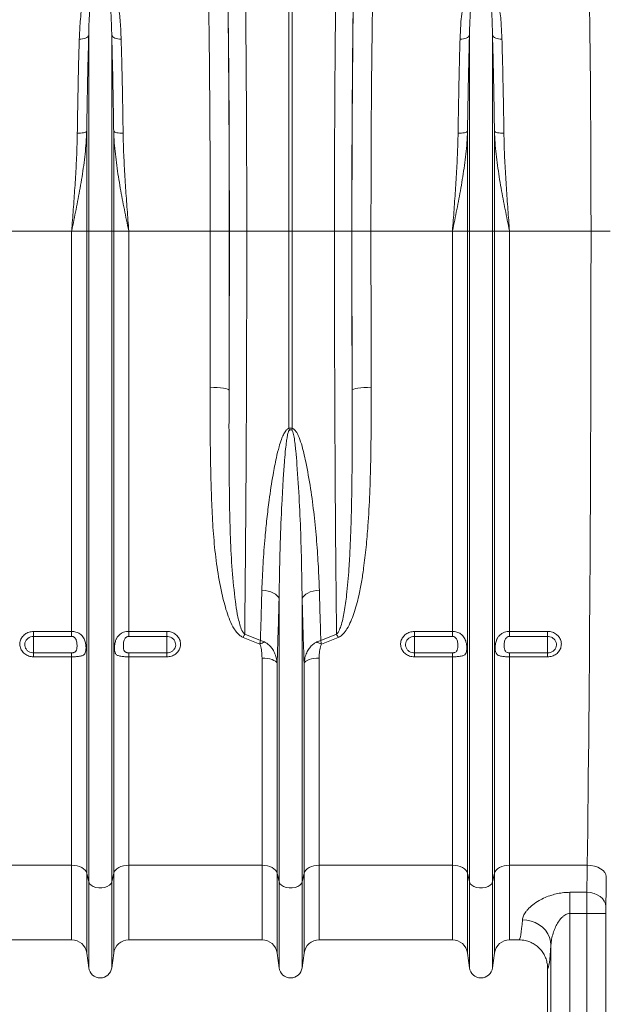
# Model space of a CAD drawing. Units: millimetres. Extents: x -8874 to -1210, y 10743 to 19292.
# Drawn here: x -5996 to -5688, y 16512 to 17029 of the extents above; entities that cross this region are included whole.
import ezdxf

# ---------------------------------------------------------------- set-up
doc = ezdxf.new("R2010")
doc.units = ezdxf.units.MM
doc.linetypes.add('SLD-SOLID', pattern=[0])
doc.layers.add('ACO_DRAINAGE', color=7, linetype='SLD-SOLID')

# ---------------------------------------------------------------- blocks, each defined once
blk = doc.blocks.new('ACO - 32820 - LEFT')
at = {"layer": 'ACO_DRAINAGE', "linetype": 'SLD-SOLID', "lineweight": 0}
for p, q in [((1199.13, 487), (1199.13, 669.4)), ((1200.87, 669.4), (1200.87, 487)), ((1093.76, 589.57), (1093.41, 589.13)), ((1093.95, 590.03), (1093.76, 589.57)), ((1093.95, 487), (1093.95, 590.03)), ((1106.05, 487), (1106.05, 590.03)), ((1106.05, 590.03), (1106.24, 589.57)), ((1106.24, 589.57), (1106.59, 589.13)), ((1293.76, 589.57), (1293.41, 589.13)), ((1293.95, 590.03), (1293.76, 589.57)), ((1293.95, 487), (1293.95, 590.03)), ((1306.05, 487), (1306.05, 590.03)), ((1306.05, 590.03), (1306.24, 589.57)), ((1306.24, 589.57), (1306.59, 589.13)), ((1089.89, 587.82), (1089, 587.8)), ((1090.76, 587.94), (1089.89, 587.82)), ((1091.57, 588.13), (1090.76, 587.94)), ((1092.29, 588.4), (1091.57, 588.13)), ((1092.91, 588.74), (1092.29, 588.4)), ((1093.41, 589.13), (1092.91, 588.74)), ((1106.59, 589.13), (1107.09, 588.74)), ((1107.09, 588.74), (1107.71, 588.4)), ((1107.71, 588.4), (1108.43, 588.13)), ((1108.43, 588.13), (1109.24, 587.94)), ((1109.24, 587.94), (1110.11, 587.82)), ((1110.11, 587.82), (1111, 587.8)), ((1289.89, 587.82), (1289, 587.8)), ((1290.76, 587.94), (1289.89, 587.82)), ((1291.57, 588.13), (1290.76, 587.94)), ((1292.29, 588.4), (1291.57, 588.13)), ((1292.91, 588.74), (1292.29, 588.4)), ((1293.41, 589.13), (1292.91, 588.74)), ((1306.59, 589.13), (1307.09, 588.74)), ((1307.09, 588.74), (1307.71, 588.4)), ((1307.71, 588.4), (1308.43, 588.13)), ((1308.43, 588.13), (1309.24, 587.94)), ((1309.24, 587.94), (1310.11, 587.82)), ((1310.11, 587.82), (1311, 587.8)), ((1088.86, 538.45), (1087.97, 538.44)), ((1089.73, 538.5), (1088.86, 538.45)), ((1090.54, 538.6), (1089.73, 538.5)), ((1091.26, 538.74), (1090.54, 538.6)), ((1091.88, 538.91), (1091.26, 538.74)), ((1092.37, 539.11), (1091.88, 538.91)), ((1092.73, 539.33), (1092.37, 539.11)), ((1092.92, 539.57), (1092.73, 539.33)), ((1092.92, 487), (1092.92, 539.57)), ((1107.08, 487), (1107.08, 539.57)), ((1107.08, 539.57), (1107.27, 539.33)), ((1107.27, 539.33), (1107.63, 539.11)), ((1107.63, 539.11), (1108.12, 538.91)), ((1108.12, 538.91), (1108.74, 538.74)), ((1108.74, 538.74), (1109.46, 538.6)), ((1109.46, 538.6), (1110.27, 538.5)), ((1110.27, 538.5), (1111.14, 538.45)), ((1111.14, 538.45), (1112.03, 538.44)), ((1288.86, 538.45), (1287.97, 538.44)), ((1289.73, 538.5), (1288.86, 538.45)), ((1290.54, 538.6), (1289.73, 538.5)), ((1291.26, 538.74), (1290.54, 538.6)), ((1291.88, 538.91), (1291.26, 538.74)), ((1292.37, 539.11), (1291.88, 538.91)), ((1292.73, 539.33), (1292.37, 539.11)), ((1292.92, 539.57), (1292.73, 539.33)), ((1292.92, 487), (1292.92, 539.57)), ((1307.08, 487), (1307.08, 539.57)), ((1307.08, 539.57), (1307.27, 539.33)), ((1307.27, 539.33), (1307.63, 539.11)), ((1307.63, 539.11), (1308.12, 538.91)), ((1308.12, 538.91), (1308.74, 538.74)), ((1308.74, 538.74), (1309.46, 538.6)), ((1309.46, 538.6), (1310.27, 538.5)), ((1310.27, 538.5), (1311.14, 538.45)), ((1311.14, 538.45), (1312.03, 538.44)), ((1084.99, 487), (1042.21, 487)), ((1092.92, 487), (1084.99, 487)), ((1084.99, 276.91), (1084.99, 487)), ((1092.92, 150), (1092.92, 487)), ((1093.95, 487), (1092.92, 487)), ((1093.95, 145.37), (1093.95, 487)), ((1106.05, 487), (1093.95, 487)), ((1106.05, 145.37), (1106.05, 487)), ((1107.08, 487), (1106.05, 487)), ((1107.08, 150), (1107.08, 487)), ((1115.01, 487), (1107.08, 487)), ((1115.01, 276.91), (1115.01, 487)), ((1157.79, 487), (1115.01, 487)), ((1157.79, 487), (1167.78, 487)), ((1167.84, 487), (1176.97, 487)), ((1176.97, 487), (1199.13, 487)), ((1199.13, 383.51), (1199.13, 487)), ((1200.87, 487), (1199.13, 487)), ((1223.03, 487), (1200.87, 487)), ((1200.87, 487), (1200.87, 383.51)), ((1232.16, 487), (1223.03, 487)), ((1242.21, 487), (1232.22, 487)), ((1284.99, 487), (1242.21, 487)), ((1292.92, 487), (1284.99, 487)), ((1284.99, 276.91), (1284.99, 487)), ((1292.92, 150), (1292.92, 487)), ((1293.95, 487), (1292.92, 487)), ((1293.95, 145.37), (1293.95, 487)), ((1306.05, 487), (1293.95, 487)), ((1306.05, 145.37), (1306.05, 487)), ((1307.08, 487), (1306.05, 487)), ((1307.08, 150), (1307.08, 487)), ((1315.01, 487), (1307.08, 487)), ((1315.01, 276.91), (1315.01, 487)), ((1357.79, 487), (1315.01, 487)), ((1367.78, 487), (1357.79, 487)), ((1157.68, 405.07), (1159.61, 405.04)), ((1159.61, 405.04), (1161.46, 404.95)), ((1161.46, 404.95), (1163.18, 404.81)), ((1163.18, 404.81), (1164.69, 404.63)), ((1164.69, 404.63), (1165.93, 404.41)), ((1165.93, 404.41), (1166.87, 404.16)), ((1166.87, 404.16), (1167.46, 403.88)), ((1167.46, 403.88), (1167.68, 403.6)), ((1232.54, 403.88), (1232.32, 403.6)), ((1233.13, 404.16), (1232.54, 403.88)), ((1234.07, 404.41), (1233.13, 404.16)), ((1235.31, 404.63), (1234.07, 404.41)), ((1236.82, 404.81), (1235.31, 404.63)), ((1238.54, 404.95), (1236.82, 404.81)), ((1240.39, 405.04), (1238.54, 404.95)), ((1242.32, 405.07), (1240.39, 405.04)), ((1186.58, 298.38), (1184.91, 298.56)), ((1188.17, 298.07), (1186.58, 298.38)), ((1189.64, 297.63), (1188.17, 298.07)), ((1190.96, 297.07), (1189.64, 297.63)), ((1192.07, 296.42), (1190.96, 297.07)), ((1192.96, 295.69), (1192.07, 296.42)), ((1193.59, 294.9), (1192.96, 295.69)), ((1193.95, 294.07), (1193.59, 294.9)), ((1206.05, 294.07), (1206.41, 294.9)), ((1206.41, 294.9), (1207.04, 295.69)), ((1207.04, 295.69), (1207.93, 296.42)), ((1207.93, 296.42), (1209.04, 297.07)), ((1209.04, 297.07), (1210.36, 297.63)), ((1210.36, 297.63), (1211.83, 298.07)), ((1211.83, 298.07), (1213.42, 298.38)), ((1213.42, 298.38), (1215.09, 298.56)), ((1193.95, 145.37), (1193.95, 294.07)), ((1206.05, 145.37), (1206.05, 294.07)), ((1065, 276.91), (1084.99, 276.91)), ((1065, 276.91), (1065, 274.29)), ((1084.99, 274.29), (1065, 274.29)), ((1065, 274.29), (1065, 265.65)), ((1084.99, 274.29), (1084.99, 276.91)), ((1115.01, 276.91), (1135, 276.91)), ((1115.01, 276.91), (1115.01, 274.29)), ((1135, 274.29), (1115.01, 274.29)), ((1135, 274.29), (1135, 276.91)), ((1135, 274.29), (1135, 265.65)), ((1175.88, 275.46), (1184.11, 272.18)), ((1215.89, 272.18), (1224.12, 275.46)), ((1265, 276.91), (1284.99, 276.91)), ((1265, 276.91), (1265, 274.29)), ((1284.99, 274.29), (1265, 274.29)), ((1265, 274.29), (1265, 265.65)), ((1284.99, 274.29), (1284.99, 276.91)), ((1315.01, 276.91), (1335, 276.91)), ((1315.01, 276.91), (1315.01, 274.29)), ((1335, 274.29), (1315.01, 274.29)), ((1335, 274.29), (1335, 276.91)), ((1335, 274.29), (1335, 265.65)), ((1183.83, 270.21), (1175, 273.74)), ((1225, 273.74), (1216.17, 270.21)), ((1065, 263.6), (1065, 265.65)), ((1065, 265.65), (1084.99, 265.65)), ((1084.99, 263.6), (1084.99, 265.65)), ((1115.01, 265.65), (1115.01, 263.6)), ((1115.01, 265.65), (1135, 265.65)), ((1135, 265.65), (1135, 263.6)), ((1265, 263.6), (1265, 265.65)), ((1265, 265.65), (1284.99, 265.65)), ((1284.99, 263.6), (1284.99, 265.65)), ((1315.01, 265.65), (1315.01, 263.6)), ((1315.01, 265.65), (1335, 265.65)), ((1335, 265.65), (1335, 263.6)), ((1084.99, 263.6), (1065, 263.6)), ((1084.99, 154.14), (1084.99, 263.6)), ((1115.01, 154.14), (1115.01, 263.6)), ((1135, 263.6), (1115.01, 263.6)), ((1184.99, 154.14), (1184.99, 262.95)), ((1186.42, 262.89), (1184.99, 262.95)), ((1187.81, 262.74), (1186.42, 262.89)), ((1189.1, 262.49), (1187.81, 262.74)), ((1190.26, 262.15), (1189.1, 262.49)), ((1191.26, 261.73), (1190.26, 262.15)), ((1192.04, 261.25), (1191.26, 261.73)), ((1192.61, 260.72), (1192.04, 261.25)), ((1192.92, 260.16), (1192.61, 260.72)), ((1192.92, 150), (1192.92, 260.16)), ((1207.39, 260.72), (1207.08, 260.16)), ((1207.08, 150), (1207.08, 260.16)), ((1207.96, 261.25), (1207.39, 260.72)), ((1208.74, 261.73), (1207.96, 261.25)), ((1209.74, 262.15), (1208.74, 261.73)), ((1210.9, 262.49), (1209.74, 262.15)), ((1212.19, 262.74), (1210.9, 262.49)), ((1213.58, 262.89), (1212.19, 262.74)), ((1215.01, 262.95), (1213.58, 262.89)), ((1215.01, 154.14), (1215.01, 262.95)), ((1284.99, 263.6), (1265, 263.6)), ((1284.99, 154.14), (1284.99, 263.6)), ((1315.01, 154.14), (1315.01, 263.6)), ((1335, 263.6), (1315.01, 263.6)), ((1084.99, 154.14), (1015.01, 154.14)), ((1084.99, 154.14), (1084.99, 115)), ((1086.42, 154.06), (1084.99, 154.14)), ((1087.81, 153.83), (1086.42, 154.06)), ((1089.1, 153.46), (1087.81, 153.83)), ((1090.26, 152.96), (1089.1, 153.46)), ((1091.26, 152.34), (1090.26, 152.96)), ((1092.04, 151.62), (1091.26, 152.34)), ((1092.61, 150.83), (1092.04, 151.62)), ((1092.92, 150), (1092.61, 150.83)), ((1093.95, 145.37), (1092.92, 150)), ((1092.92, 150), (1092.92, 108.05)), ((1107.08, 150), (1106.05, 145.37)), ((1107.39, 150.83), (1107.08, 150)), ((1107.08, 150), (1107.08, 108.05)), ((1107.96, 151.62), (1107.39, 150.83)), ((1108.74, 152.34), (1107.96, 151.62)), ((1109.74, 152.96), (1108.74, 152.34)), ((1110.9, 153.46), (1109.74, 152.96)), ((1112.19, 153.83), (1110.9, 153.46)), ((1113.58, 154.06), (1112.19, 153.83)), ((1115.01, 154.14), (1113.58, 154.06)), ((1184.99, 154.14), (1115.01, 154.14)), ((1115.01, 154.14), (1115.01, 115)), ((1184.99, 154.14), (1184.99, 115)), ((1186.42, 154.06), (1184.99, 154.14)), ((1187.81, 153.83), (1186.42, 154.06)), ((1189.1, 153.46), (1187.81, 153.83)), ((1190.26, 152.96), (1189.1, 153.46)), ((1191.26, 152.34), (1190.26, 152.96)), ((1192.04, 151.62), (1191.26, 152.34)), ((1192.61, 150.83), (1192.04, 151.62)), ((1192.92, 150), (1192.61, 150.83)), ((1193.95, 145.37), (1192.92, 150)), ((1192.92, 150), (1192.92, 108.05)), ((1207.08, 150), (1206.05, 145.37)), ((1207.39, 150.83), (1207.08, 150)), ((1207.08, 150), (1207.08, 108.05)), ((1207.96, 151.62), (1207.39, 150.83)), ((1208.74, 152.34), (1207.96, 151.62)), ((1209.74, 152.96), (1208.74, 152.34)), ((1210.9, 153.46), (1209.74, 152.96)), ((1212.19, 153.83), (1210.9, 153.46)), ((1213.58, 154.06), (1212.19, 153.83)), ((1215.01, 154.14), (1213.58, 154.06)), ((1284.99, 154.14), (1215.01, 154.14)), ((1215.01, 154.14), (1215.01, 115)), ((1284.99, 154.14), (1284.99, 115)), ((1286.42, 154.06), (1284.99, 154.14)), ((1287.81, 153.83), (1286.42, 154.06)), ((1289.1, 153.46), (1287.81, 153.83)), ((1290.26, 152.96), (1289.1, 153.46)), ((1291.26, 152.34), (1290.26, 152.96)), ((1292.04, 151.62), (1291.26, 152.34)), ((1292.61, 150.83), (1292.04, 151.62)), ((1292.92, 150), (1292.61, 150.83)), ((1293.95, 145.37), (1292.92, 150)), ((1292.92, 150), (1292.92, 108.05)), ((1307.08, 150), (1306.05, 145.37)), ((1307.39, 150.83), (1307.08, 150)), ((1307.08, 150), (1307.08, 108.05)), ((1307.96, 151.62), (1307.39, 150.83)), ((1308.74, 152.34), (1307.96, 151.62)), ((1309.74, 152.96), (1308.74, 152.34)), ((1310.9, 153.46), (1309.74, 152.96)), ((1312.19, 153.83), (1310.9, 153.46)), ((1313.58, 154.06), (1312.19, 153.83)), ((1315.01, 154.14), (1313.58, 154.06)), ((1355.83, 154.14), (1315.01, 154.14)), ((1315.01, 154.14), (1315.01, 115)), ((1357.76, 154.01), (1355.83, 154.14)), ((1359.62, 153.66), (1357.76, 154.01)), ((1361.34, 153.11), (1359.62, 153.66)), ((1362.85, 152.36), (1361.34, 153.11)), ((1364.09, 151.46), (1362.85, 152.36)), ((1365.03, 150.44), (1364.09, 151.46)), ((1365.61, 149.33), (1365.03, 150.44)), ((1093.95, 145.37), (1093.95, 100.3)), ((1094.37, 144.45), (1093.95, 145.37)), ((1106.05, 145.37), (1105.63, 144.45)), ((1106.05, 145.37), (1106.05, 100.3)), ((1193.95, 145.37), (1193.95, 100.3)), ((1194.37, 144.45), (1193.95, 145.37)), ((1206.05, 145.37), (1205.63, 144.45)), ((1206.05, 145.37), (1206.05, 100.3)), ((1293.95, 145.37), (1293.95, 100.3)), ((1294.37, 144.45), (1293.95, 145.37)), ((1306.05, 145.37), (1305.63, 144.45)), ((1306.05, 145.37), (1306.05, 100.3)), ((1365.83, 148.17), (1365.61, 149.33)), ((1095.16, 143.63), (1094.37, 144.45)), ((1096.29, 142.96), (1095.16, 143.63)), ((1097.67, 142.49), (1096.29, 142.96)), ((1099.2, 142.24), (1097.67, 142.49)), ((1100.8, 142.24), (1099.2, 142.24)), ((1102.33, 142.49), (1100.8, 142.24)), ((1103.71, 142.96), (1102.33, 142.49)), ((1104.84, 143.63), (1103.71, 142.96)), ((1105.63, 144.45), (1104.84, 143.63)), ((1195.16, 143.63), (1194.37, 144.45)), ((1196.29, 142.96), (1195.16, 143.63)), ((1197.67, 142.49), (1196.29, 142.96)), ((1199.2, 142.24), (1197.67, 142.49)), ((1200.8, 142.24), (1199.2, 142.24)), ((1202.33, 142.49), (1200.8, 142.24)), ((1203.71, 142.96), (1202.33, 142.49)), ((1204.84, 143.63), (1203.71, 142.96)), ((1205.63, 144.45), (1204.84, 143.63)), ((1295.16, 143.63), (1294.37, 144.45)), ((1296.29, 142.96), (1295.16, 143.63)), ((1297.67, 142.49), (1296.29, 142.96)), ((1299.2, 142.24), (1297.67, 142.49)), ((1300.8, 142.24), (1299.2, 142.24)), ((1302.33, 142.49), (1300.8, 142.24)), ((1303.71, 142.96), (1302.33, 142.49)), ((1304.84, 143.63), (1303.71, 142.96)), ((1305.63, 144.45), (1304.84, 143.63)), ((1346.75, 139.96), (1355.58, 139.96)), ((1346.75, 139.96), (1346.75, 128.82)), ((1357.52, 139.8), (1355.58, 139.96)), ((1359.38, 139.37), (1357.52, 139.8)), ((1361.1, 138.68), (1359.38, 139.37)), ((1362.61, 137.75), (1361.1, 138.68)), ((1363.85, 136.63), (1362.61, 137.75)), ((1364.78, 135.36), (1363.85, 136.63)), ((1365.37, 133.97), (1364.78, 135.36)), ((1365.58, 132.53), (1365.37, 133.97)), ((1321.77, 125.58), (1324.09, 125.39)), ((1324.09, 125.39), (1326.36, 124.88)), ((1326.36, 124.88), (1328.51, 124.06)), ((1328.51, 124.06), (1330.5, 122.96)), ((1355.55, 128.82), (1346.75, 128.82)), ((1346.75, 128.82), (1346.75, 73.08)), ((1365.55, 128.82), (1355.55, 128.82)), ((1355.55, 73.08), (1355.55, 128.82)), ((1365.55, 128.82), (1365.55, 73.08)), ((1330.5, 122.96), (1332.28, 121.6)), ((1332.28, 121.6), (1333.81, 120.01)), ((1333.81, 120.01), (1335.05, 118.23)), ((1015.01, 115), (1084.99, 115)), ((1115.01, 115), (1184.99, 115)), ((1215.01, 115), (1284.99, 115)), ((1315.01, 115), (1319.99, 115)), ((1335.05, 118.23), (1335.97, 116.31)), ((1335.97, 116.31), (1336.54, 114.29)), ((1336.54, 114.29), (1336.76, 112.22)), ((1336.76, 73.08), (1336.76, 112.22)), ((1092.92, 108.05), (1093.95, 100.3)), ((1106.05, 100.3), (1107.08, 108.05)), ((1192.92, 108.05), (1193.95, 100.3)), ((1206.05, 100.3), (1207.08, 108.05)), ((1292.92, 108.05), (1293.95, 100.3)), ((1306.05, 100.3), (1307.08, 108.05)), ((1335, 100), (1335, 20))]:
    blk.add_line(p, q, dxfattribs=at)
for centre, radius, start, end in [((1135.45, 368.12), 65.51, 12.772, 13.582), ((1264.55, 368.12), 65.51, 166.418, 167.228), ((1216.39, 253.86), 45.91, 151.9385, 154.3462), ((1183.61, 253.86), 45.91, 25.6538, 28.0615), ((1193.41, 253.45), 19.31, 111.797, 119.7555), ((1206.59, 253.45), 19.31, 60.2445, 68.203), ((1084.99, 107), 8, 7.5666, 90), ((1115.01, 107), 8, 90, 172.4334), ((1184.99, 107), 8, 7.5666, 90), ((1215.01, 107), 8, 90, 172.4334), ((1284.99, 107), 8, 7.5666, 90), ((1315.01, 107), 8, 90, 172.4334), ((1100, 101.1), 6.1, 187.5666, 352.4334), ((1200, 101.1), 6.1, 187.5666, 352.4334), ((1300, 101.1), 6.1, 187.5666, 352.4334)]:
    blk.add_arc(centre, radius, start, end, dxfattribs=at)
for centre, major_axis, ratio, start_param, end_param in [((1164.34, 487), (0, 200.72), 0.017455, 4.712389, 5.683191), ((1235.66, 487), (0, 200.72), 0.017455, 0.599994, 1.570796), ((1164.33, 487), (0, 198), 0.017455, 4.712389, 5.66973), ((1235.67, 487), (0, 198), 0.017455, 0.613455, 1.570796), ((1154.33, 487), (0, 188), 0.018384, 4.712389, 5.66973), ((1245.67, 487), (0, 188), 0.018384, 0.613455, 1.570796), ((1354.33, 487), (0, 188), 0.018384, 4.712389, 5.66973), ((1147.87, 487), (0, 558.02), 0.017768, 4.565031, 4.712389), ((1161.39, 487), (0, 369.76), 0.017455, 4.484882, 4.712389), ((1157.87, 487), (0, 568.02), 0.017455, 4.565031, 4.712389), ((1238.61, 487), (0, 369.76), 0.017455, 1.570796, 1.798303), ((1242.13, 487), (0, 568.02), 0.017455, 1.570796, 1.718154), ((1252.13, 487), (0, 558.02), 0.017768, 1.570796, 1.718154), ((1347.87, 487), (0, 558.02), 0.017768, 4.073255, 4.712389), ((1354.33, 212), (0, 97), 0.019255, 3.87532, 4.073255), ((1364.33, 212), (0, 107), 0.017455, 3.87532, 4.073255), ((1355.64, 128.82), (0, 15), 0.005818, 0.733728, 1.570796), ((1365.64, 128.82), (0, 5), 0.017455, 0.733728, 1.570796), ((1319.99, 212), (0, 97), 0.040321, 3.141593, 3.613088), ((1334.98, 212), (0, 112), 0.034921, 3.146267, 3.613088)]:
    blk.add_ellipse(centre, major_axis=major_axis, ratio=ratio, start_param=start_param, end_param=end_param, dxfattribs=at)
for points, knots in [([(1175.44, 660.87), (1175.49, 658.95), (1175.58, 655.1), (1175.73, 647.99), (1175.89, 639.45), (1176.05, 629.27), (1176.21, 618.44), (1176.35, 607.03), (1176.48, 595.09), (1176.59, 582.65), (1176.69, 569.76), (1176.78, 556.47), (1176.85, 542.89), (1176.9, 529.1), (1176.94, 515.16), (1176.97, 501.11), (1176.97, 491.7), (1176.97, 487)], [0, 0, 0, 0, 0.048974, 0.097949, 0.167298, 0.236885, 0.306552, 0.376139, 0.445488, 0.514838, 0.584425, 0.654093, 0.72368, 0.79303, 0.861994, 0.931036, 1, 1, 1, 1]), ([(1223.03, 487), (1223.03, 490.34), (1223.03, 497.02), (1223.05, 508.39), (1223.07, 521.1), (1223.12, 535.05), (1223.18, 548.8), (1223.26, 562.26), (1223.35, 575.35), (1223.46, 588.04), (1223.58, 600.28), (1223.71, 612.02), (1223.86, 623.19), (1224.02, 633.72), (1224.19, 643.52), (1224.36, 652.67), (1224.49, 658.14), (1224.56, 660.87)], [0, 0, 0, 0, 0.048974, 0.097949, 0.167285, 0.236858, 0.306512, 0.376085, 0.445422, 0.514758, 0.584331, 0.653984, 0.723557, 0.792893, 0.861903, 0.93099, 1, 1, 1, 1]), ([(1089, 587.8), (1089.13, 590.92), (1089.33, 595.87), (1090, 602.33), (1090.79, 607.43), (1091.89, 612.38), (1093.25, 616.36), (1094.8, 619.41), (1096.18, 621.31), (1097.67, 622.56), (1098.9, 623.09), (1099.88, 623.24), (1100.88, 623.15), (1101.87, 622.78), (1102.87, 622.13), (1103.79, 621.25), (1104.86, 619.89), (1106.04, 617.86), (1107.19, 615.12), (1108.48, 610.92), (1109.7, 604.9), (1110.63, 596.87), (1110.88, 590.83), (1111, 587.8)], [0, 0, 0, 0, 0.114517, 0.181515, 0.248505, 0.316591, 0.384594, 0.419543, 0.455061, 0.477421, 0.48985, 0.498738, 0.507631, 0.520155, 0.532491, 0.549789, 0.56746, 0.600163, 0.64435, 0.688573, 0.778377, 0.888852, 1, 1, 1, 1]), ([(1106.05, 590.03), (1105.98, 592.88), (1105.84, 598.58), (1105.34, 606), (1104.55, 612.48), (1103.66, 616.88), (1102.57, 619.88), (1101.86, 621.27), (1101.09, 622.08), (1100.69, 622.35), (1100.37, 622.47), (1100.16, 622.52), (1099.88, 622.52), (1099.66, 622.48), (1099.27, 622.34), (1098.66, 621.89), (1097.87, 620.79), (1097.13, 619.14), (1096.28, 616.43), (1095.53, 612.88), (1094.74, 606.89), (1094.21, 599.64), (1094.01, 593.33), (1093.96, 590.33), (1093.95, 590.03)], [0, 0, 0, 0, 0.115736, 0.232002, 0.322373, 0.413225, 0.44498, 0.476832, 0.486806, 0.49369, 0.495478, 0.498758, 0.500717, 0.504194, 0.506095, 0.515001, 0.534051, 0.567771, 0.601872, 0.670896, 0.739952, 0.879525, 0.987867, 1, 1, 1, 1]), ([(1289, 587.8), (1289.13, 590.92), (1289.33, 595.87), (1290, 602.33), (1290.79, 607.43), (1291.89, 612.38), (1293.25, 616.36), (1294.8, 619.41), (1296.18, 621.31), (1297.67, 622.56), (1298.9, 623.09), (1299.88, 623.24), (1300.88, 623.15), (1301.87, 622.78), (1302.87, 622.13), (1303.79, 621.25), (1304.86, 619.89), (1306.04, 617.86), (1307.19, 615.12), (1308.48, 610.92), (1309.7, 604.9), (1310.63, 596.87), (1310.88, 590.83), (1311, 587.8)], [0, 0, 0, 0, 0.1145169, 0.1815152, 0.2485051, 0.3165913, 0.3845939, 0.419543, 0.4550614, 0.4774207, 0.4898499, 0.4987382, 0.5076311, 0.5201552, 0.5324909, 0.5497893, 0.5674604, 0.600163, 0.6443501, 0.6885727, 0.7783771, 0.8888517, 1, 1, 1, 1]), ([(1306.05, 590.03), (1305.98, 592.88), (1305.84, 598.58), (1305.34, 606), (1304.55, 612.48), (1303.66, 616.88), (1302.57, 619.88), (1301.86, 621.27), (1301.09, 622.08), (1300.69, 622.35), (1300.37, 622.47), (1300.16, 622.52), (1299.88, 622.52), (1299.66, 622.48), (1299.27, 622.34), (1298.66, 621.89), (1297.87, 620.79), (1297.13, 619.14), (1296.28, 616.43), (1295.53, 612.88), (1294.74, 606.89), (1294.21, 599.64), (1294.01, 593.33), (1293.96, 590.33), (1293.95, 590.03)], [0, 0, 0, 0, 0.115736, 0.232002, 0.322373, 0.413225, 0.44498, 0.476832, 0.486806, 0.49369, 0.495478, 0.498758, 0.500717, 0.504194, 0.506095, 0.515001, 0.534051, 0.567771, 0.601872, 0.670896, 0.739952, 0.879525, 0.987867, 1, 1, 1, 1]), ([(1093.95, 590.03), (1093.85, 586.12), (1093.64, 578.29), (1093.36, 565.85), (1093.11, 552.97), (1092.99, 544.03), (1092.92, 539.57)], [0, 0, 0, 0, 0.247386, 0.494771, 0.747386, 1, 1, 1, 1]), ([(1107.08, 539.57), (1107.01, 543.94), (1106.89, 552.7), (1106.65, 565.5), (1106.37, 578.04), (1106.15, 586.03), (1106.05, 590.03)], [0, 0, 0, 0, 0.247385, 0.49477, 0.747385, 1, 1, 1, 1]), ([(1293.95, 590.03), (1293.85, 586.12), (1293.64, 578.29), (1293.36, 565.85), (1293.11, 552.97), (1292.99, 544.03), (1292.92, 539.57)], [0, 0, 0, 0, 0.247386, 0.494771, 0.747386, 1, 1, 1, 1]), ([(1307.08, 539.57), (1307.01, 543.94), (1306.89, 552.7), (1306.65, 565.5), (1306.37, 578.04), (1306.15, 586.03), (1306.05, 590.03)], [0, 0, 0, 0, 0.2473852, 0.4947704, 0.7473852, 1, 1, 1, 1]), ([(1087.97, 538.44), (1088.03, 542.72), (1088.15, 551.28), (1088.4, 563.8), (1088.67, 576.07), (1088.89, 583.89), (1089, 587.8)], [0, 0, 0, 0, 0.247379, 0.494758, 0.747379, 1, 1, 1, 1]), ([(1111, 587.8), (1111.11, 583.97), (1111.32, 576.32), (1111.6, 564.15), (1111.84, 551.55), (1111.97, 542.81), (1112.03, 538.44)], [0, 0, 0, 0, 0.2473797, 0.4947594, 0.7473797, 1, 1, 1, 1]), ([(1287.97, 538.44), (1288.03, 542.72), (1288.15, 551.28), (1288.4, 563.8), (1288.67, 576.07), (1288.89, 583.89), (1289, 587.8)], [0, 0, 0, 0, 0.247379, 0.494758, 0.747379, 1, 1, 1, 1]), ([(1311, 587.8), (1311.11, 583.97), (1311.32, 576.32), (1311.6, 564.15), (1311.84, 551.55), (1311.97, 542.81), (1312.03, 538.44)], [0, 0, 0, 0, 0.24738, 0.494759, 0.74738, 1, 1, 1, 1]), ([(1092.92, 539.57), (1092.83, 537.54), (1092.54, 531.55), (1091.4, 521.58), (1089.53, 509.89), (1087.34, 498.41), (1085.79, 490.86), (1085, 487.05), (1084.99, 487)], [0, 0, 0, 0, 0.114619, 0.339863, 0.565929, 0.781443, 0.997131, 1, 1, 1, 1]), ([(1084.99, 487), (1085, 487.05), (1085.29, 490.87), (1085.87, 498.49), (1086.69, 509.91), (1087.39, 521.37), (1087.82, 530.91), (1087.93, 536.56), (1087.97, 538.44)], [0, 0, 0, 0, 0.00265, 0.220727, 0.438802, 0.663403, 0.887992, 1, 1, 1, 1]), ([(1115.01, 487), (1115, 487.05), (1114.21, 490.85), (1112.66, 498.41), (1110.47, 509.87), (1108.6, 521.56), (1107.46, 531.53), (1107.17, 537.54), (1107.08, 539.57)], [0, 0, 0, 0, 0.002869, 0.2184, 0.434071, 0.659399, 0.885381, 1, 1, 1, 1]), ([(1112.03, 538.44), (1112.07, 536.56), (1112.18, 530.91), (1112.61, 521.37), (1113.31, 509.91), (1114.13, 498.49), (1114.71, 490.87), (1115, 487.05), (1115.01, 487)], [0, 0, 0, 0, 0.112008, 0.336597, 0.561198, 0.779273, 0.99735, 1, 1, 1, 1]), ([(1292.92, 539.57), (1292.83, 537.54), (1292.54, 531.55), (1291.4, 521.58), (1289.53, 509.89), (1287.34, 498.41), (1285.79, 490.86), (1285, 487.05), (1284.99, 487)], [0, 0, 0, 0, 0.114619, 0.339863, 0.565929, 0.781443, 0.997131, 1, 1, 1, 1]), ([(1284.99, 487), (1285, 487.05), (1285.29, 490.87), (1285.87, 498.49), (1286.69, 509.91), (1287.39, 521.37), (1287.82, 530.91), (1287.93, 536.56), (1287.97, 538.44)], [0, 0, 0, 0, 0.0026504, 0.2207274, 0.4388021, 0.6634031, 0.8879919, 1, 1, 1, 1]), ([(1315.01, 487), (1315, 487.05), (1314.21, 490.85), (1312.66, 498.41), (1310.47, 509.87), (1308.6, 521.56), (1307.46, 531.53), (1307.17, 537.54), (1307.08, 539.57)], [0, 0, 0, 0, 0.002869, 0.2184, 0.434071, 0.659399, 0.885381, 1, 1, 1, 1]), ([(1312.03, 538.44), (1312.07, 536.56), (1312.18, 530.91), (1312.61, 521.37), (1313.31, 509.91), (1314.13, 498.49), (1314.71, 490.87), (1315, 487.05), (1315.01, 487)], [0, 0, 0, 0, 0.112008, 0.336597, 0.561198, 0.779273, 0.99735, 1, 1, 1, 1]), ([(1176.97, 487), (1176.97, 480.33), (1176.96, 466.98), (1176.94, 447.01), (1176.89, 427.06), (1176.83, 407.21), (1176.75, 387.49), (1176.65, 368.02), (1176.53, 348.86), (1176.4, 329.93), (1176.24, 311.31), (1176.07, 293), (1175.94, 281.31), (1175.88, 275.46)], [0, 0, 0, 0, 0.0891793, 0.1784829, 0.2677866, 0.3581048, 0.448423, 0.5391023, 0.6298468, 0.7205261, 0.8136605, 0.9068656, 1, 1, 1, 1]), ([(1224.12, 275.46), (1224.07, 280.73), (1223.95, 291.59), (1223.78, 308.72), (1223.63, 326.72), (1223.49, 345.25), (1223.37, 364.34), (1223.27, 383.87), (1223.18, 403.79), (1223.12, 424.13), (1223.07, 444.85), (1223.04, 465.89), (1223.03, 479.97), (1223.03, 487)], [0, 0, 0, 0, 0.083958, 0.173262, 0.262566, 0.352884, 0.443202, 0.534715, 0.626296, 0.717809, 0.811848, 0.905961, 1, 1, 1, 1]), ([(1175, 273.74), (1174.29, 274.14), (1172.96, 274.9), (1171.51, 276.58), (1169.81, 279.09), (1168.02, 282.67), (1166.37, 287.3), (1164.27, 294.89), (1162.01, 305.54), (1160.15, 319.39), (1159.03, 333.45), (1158.42, 347.64), (1157.96, 364.27), (1157.65, 383.39), (1157.67, 397.84), (1157.68, 405.07)], [0, 0, 0, 0, 0.017687, 0.033389, 0.049138, 0.086381, 0.123819, 0.161251, 0.265945, 0.370842, 0.476031, 0.581323, 0.686348, 0.843171, 1, 1, 1, 1]), ([(1167.68, 403.6), (1167.66, 396.35), (1167.61, 381.85), (1167.73, 361.7), (1167.91, 343.07), (1168.3, 325.95), (1169.17, 309.09), (1170.54, 295.88), (1171.89, 286.09), (1173.21, 280.8), (1174.4, 277.11), (1175.52, 275.86), (1175.88, 275.46)], [0, 0, 0, 0, 0.161697, 0.323393, 0.4559756, 0.5887156, 0.721361, 0.8538145, 0.90734, 0.9607653, 0.9875484, 1, 1, 1, 1]), ([(1224.12, 275.46), (1224.22, 275.54), (1224.76, 276), (1225.59, 277.43), (1226.58, 280.01), (1227.46, 283.41), (1228.5, 288.85), (1229.69, 297.62), (1230.61, 308.75), (1231.28, 320.57), (1231.77, 333.27), (1232.12, 348.02), (1232.31, 365.59), (1232.38, 384.1), (1232.34, 397.1), (1232.32, 403.6)], [0, 0, 0, 0, 0.00298, 0.016352, 0.038774, 0.070301, 0.101855, 0.173645, 0.284396, 0.369047, 0.453699, 0.581918, 0.710138, 0.855069, 1, 1, 1, 1]), ([(1242.32, 405.07), (1242.33, 398.59), (1242.34, 385.65), (1242.12, 367.06), (1241.61, 349.3), (1240.81, 334.24), (1239.73, 321.18), (1238.58, 311.32), (1237.27, 302.8), (1235.7, 294.83), (1233.86, 287.93), (1231.71, 282.16), (1229.86, 278.49), (1227.84, 275.7), (1226.14, 274.25), (1225.19, 273.83), (1225, 273.74)], [0, 0, 0, 0, 0.140525, 0.281047, 0.406566, 0.532076, 0.615911, 0.699738, 0.755334, 0.810921, 0.884317, 0.917903, 0.951418, 0.977419, 0.995326, 1, 1, 1, 1]), ([(1184.91, 298.56), (1185.08, 303.13), (1185.42, 312.28), (1186.39, 324.86), (1187.51, 336.08), (1188.84, 347.02), (1190.43, 357.71), (1192.23, 367.07), (1193.74, 373.24), (1194.98, 377.28), (1196.11, 380.08), (1197.09, 381.89), (1198.02, 382.94), (1198.63, 383.37), (1199, 383.47), (1199.13, 383.51)], [0, 0, 0, 0, 0.165513, 0.331028, 0.444122, 0.557215, 0.709106, 0.809941, 0.876558, 0.920568, 0.949763, 0.976494, 0.987648, 0.995717, 1, 1, 1, 1]), ([(1199.34, 382.6), (1199.29, 382.56), (1199.11, 382.42), (1198.9, 381.95), (1198.54, 380.85), (1198.19, 379.02), (1197.76, 376.17), (1197.29, 372.03), (1196.72, 365.69), (1196.04, 356.04), (1195.25, 341.56), (1194.61, 325.23), (1194.15, 308.65), (1194.02, 298.93), (1193.95, 294.07)], [0, 0, 0, 0, 0.002111, 0.007396, 0.016332, 0.040522, 0.068427, 0.111523, 0.177729, 0.278905, 0.432345, 0.66206, 0.830935, 1, 1, 1, 1]), ([(1199.13, 383.51), (1199.31, 383.57), (1199.7, 383.7), (1200.32, 383.7), (1200.7, 383.57), (1200.87, 383.51)], [0, 0, 0, 0, 0.319483, 0.695713, 1, 1, 1, 1]), ([(1200.66, 382.6), (1200.53, 382.67), (1200.27, 382.79), (1199.95, 382.8), (1199.63, 382.74), (1199.47, 382.67), (1199.34, 382.6)], [0, 0, 0, 0, 0.3098891, 0.6221537, 0.6776139, 1, 1, 1, 1]), ([(1206.05, 294.07), (1205.99, 298.39), (1205.85, 308.91), (1205.41, 325.93), (1204.66, 345.12), (1203.66, 360.43), (1202.8, 371.72), (1202.1, 377.42), (1201.45, 380.99), (1201, 382.2), (1200.79, 382.51), (1200.69, 382.58), (1200.66, 382.6)], [0, 0, 0, 0, 0.1500849, 0.3660812, 0.5821727, 0.7981443, 0.8772838, 0.9563681, 0.9878011, 0.996137, 0.9987334, 1, 1, 1, 1]), ([(1200.87, 383.51), (1201.09, 383.44), (1201.64, 383.25), (1202.45, 382.46), (1203.25, 381.3), (1204.43, 378.89), (1205.74, 375.35), (1206.95, 370.67), (1208.61, 362.84), (1210.6, 351.93), (1212.43, 338.01), (1213.72, 324.26), (1214.62, 311.08), (1214.94, 302.61), (1215.09, 298.56)], [0, 0, 0, 0, 0.007189, 0.018501, 0.035979, 0.053546, 0.106962, 0.160585, 0.214216, 0.373796, 0.533609, 0.693509, 0.853206, 1, 1, 1, 1]), ([(1184.11, 272.18), (1184.21, 275.07), (1184.49, 283.68), (1184.74, 292.62), (1184.91, 298.56)], [0, 0, 0, 0, 0.336937, 1, 1, 1, 1]), ([(1215.09, 298.56), (1215.21, 294.08), (1215.47, 285.12), (1215.75, 276.49), (1215.89, 272.18)], [0, 0, 0, 0, 0.499578, 1, 1, 1, 1]), ([(1193.95, 294.07), (1193.78, 288), (1193.46, 276.41), (1193.1, 265.4), (1192.92, 260.16)], [0, 0, 0, 0, 0.524214, 1, 1, 1, 1]), ([(1207.08, 260.16), (1206.89, 265.66), (1206.53, 276.68), (1206.21, 288.27), (1206.05, 294.07)], [0, 0, 0, 0, 0.499324, 1, 1, 1, 1]), ([(1065, 263.6), (1064.76, 263.6), (1063.72, 263.63), (1061.89, 264.1), (1059.85, 265.4), (1058.39, 267.26), (1057.7, 269.47), (1057.84, 271.75), (1058.78, 273.86), (1060.42, 275.54), (1062.57, 276.69), (1064.19, 276.84), (1065, 276.91)], [0, 0, 0, 0, 0.0314197, 0.1386438, 0.2467651, 0.3554499, 0.4641143, 0.5721962, 0.6793969, 0.7857908, 0.8927868, 1, 1, 1, 1]), ([(1065, 274.29), (1064.48, 274.24), (1063.44, 274.14), (1062.05, 273.4), (1061, 272.31), (1060.39, 270.94), (1060.3, 269.46), (1060.75, 268.03), (1061.69, 266.82), (1063, 265.98), (1064.18, 265.67), (1064.85, 265.66), (1065, 265.65)], [0, 0, 0, 0, 0.106761, 0.213503, 0.31995, 0.427487, 0.536046, 0.645119, 0.753957, 0.861909, 0.96872, 1, 1, 1, 1]), ([(1084.99, 276.91), (1085.77, 276.85), (1087.32, 276.72), (1089.39, 275.72), (1091.02, 274.17), (1092, 272.18), (1092.45, 270.1), (1092.57, 268.25), (1092.48, 266.74), (1092.17, 265.52), (1091.47, 264.59), (1090.15, 263.99), (1088.16, 263.69), (1086.3, 263.6), (1085.24, 263.6), (1084.99, 263.6)], [0, 0, 0, 0, 0.086317, 0.172565, 0.260378, 0.352754, 0.429876, 0.494847, 0.559916, 0.624093, 0.698976, 0.788036, 0.881984, 0.971852, 1, 1, 1, 1]), ([(1084.99, 265.65), (1085.17, 265.66), (1085.52, 265.67), (1086.07, 265.79), (1086.69, 266.04), (1087.39, 266.66), (1087.83, 268.04), (1087.86, 270.05), (1087.64, 271.94), (1087.11, 273.11), (1086.61, 273.71), (1086.03, 274.08), (1085.5, 274.26), (1085.15, 274.28), (1084.99, 274.29)], [0, 0, 0, 0, 0.042096, 0.08154, 0.137167, 0.216301, 0.352206, 0.569078, 0.736672, 0.800017, 0.869468, 0.917298, 0.962486, 1, 1, 1, 1]), ([(1115.01, 263.6), (1114.53, 263.6), (1113.62, 263.61), (1112.16, 263.68), (1110.55, 263.86), (1109.02, 264.28), (1108.18, 264.99), (1107.7, 265.95), (1107.47, 267.07), (1107.45, 268.44), (1107.56, 270), (1107.82, 271.52), (1108.48, 273.2), (1109.42, 274.63), (1110.74, 275.76), (1112.26, 276.48), (1113.66, 276.85), (1114.58, 276.89), (1115.01, 276.91)], [0, 0, 0, 0, 0.052899, 0.102108, 0.169864, 0.259234, 0.34914, 0.386958, 0.456302, 0.525985, 0.551183, 0.635321, 0.693048, 0.758321, 0.838068, 0.896449, 0.95285, 1, 1, 1, 1]), ([(1115.01, 274.29), (1114.85, 274.28), (1114.5, 274.26), (1113.97, 274.08), (1113.39, 273.71), (1112.89, 273.11), (1112.36, 271.94), (1112.14, 270.05), (1112.17, 268.04), (1112.61, 266.66), (1113.31, 266.04), (1113.93, 265.79), (1114.48, 265.67), (1114.83, 265.66), (1115.01, 265.65)], [0, 0, 0, 0, 0.037514, 0.082702, 0.130532, 0.199983, 0.263328, 0.430922, 0.647794, 0.783699, 0.862833, 0.91846, 0.957904, 1, 1, 1, 1]), ([(1135, 276.91), (1135.24, 276.9), (1136.28, 276.87), (1138.11, 276.39), (1140.15, 275.09), (1141.61, 273.21), (1142.3, 271), (1142.16, 268.72), (1141.22, 266.62), (1139.58, 264.95), (1137.43, 263.81), (1135.81, 263.67), (1135, 263.6)], [0, 0, 0, 0, 0.03142, 0.138644, 0.246765, 0.35545, 0.464114, 0.572196, 0.679397, 0.785791, 0.892787, 1, 1, 1, 1]), ([(1135, 265.65), (1135.52, 265.7), (1136.56, 265.79), (1137.95, 266.53), (1139, 267.61), (1139.61, 268.97), (1139.7, 270.45), (1139.25, 271.89), (1138.31, 273.1), (1137, 273.95), (1135.82, 274.26), (1135.15, 274.28), (1135, 274.29)], [0, 0, 0, 0, 0.106761, 0.213503, 0.31995, 0.427487, 0.536046, 0.645119, 0.753957, 0.861909, 0.96872, 1, 1, 1, 1]), ([(1265, 263.6), (1264.76, 263.6), (1263.72, 263.63), (1261.89, 264.1), (1259.85, 265.4), (1258.39, 267.26), (1257.7, 269.47), (1257.84, 271.75), (1258.78, 273.86), (1260.42, 275.54), (1262.57, 276.69), (1264.19, 276.84), (1265, 276.91)], [0, 0, 0, 0, 0.03142, 0.138644, 0.246765, 0.35545, 0.464114, 0.572196, 0.679397, 0.785791, 0.892787, 1, 1, 1, 1]), ([(1265, 274.29), (1264.48, 274.24), (1263.44, 274.14), (1262.05, 273.4), (1261, 272.31), (1260.39, 270.94), (1260.3, 269.46), (1260.75, 268.03), (1261.69, 266.82), (1263, 265.98), (1264.18, 265.67), (1264.85, 265.66), (1265, 265.65)], [0, 0, 0, 0, 0.1067608, 0.2135031, 0.3199498, 0.4274867, 0.5360462, 0.6451186, 0.7539568, 0.8619087, 0.9687202, 1, 1, 1, 1]), ([(1284.99, 276.91), (1285.77, 276.85), (1287.32, 276.72), (1289.39, 275.72), (1291.02, 274.17), (1292, 272.18), (1292.45, 270.1), (1292.57, 268.25), (1292.48, 266.74), (1292.17, 265.52), (1291.47, 264.59), (1290.15, 263.99), (1288.16, 263.69), (1286.3, 263.6), (1285.24, 263.6), (1284.99, 263.6)], [0, 0, 0, 0, 0.086317, 0.172565, 0.260378, 0.352754, 0.429876, 0.494847, 0.559916, 0.624093, 0.698976, 0.788036, 0.881984, 0.971852, 1, 1, 1, 1]), ([(1284.99, 265.65), (1285.17, 265.66), (1285.52, 265.67), (1286.07, 265.79), (1286.69, 266.04), (1287.39, 266.66), (1287.83, 268.04), (1287.86, 270.05), (1287.64, 271.94), (1287.11, 273.11), (1286.61, 273.71), (1286.03, 274.08), (1285.5, 274.26), (1285.15, 274.28), (1284.99, 274.29)], [0, 0, 0, 0, 0.042096, 0.08154, 0.137167, 0.216301, 0.352206, 0.569078, 0.736672, 0.800017, 0.869468, 0.917298, 0.962486, 1, 1, 1, 1]), ([(1315.01, 263.6), (1314.53, 263.6), (1313.62, 263.61), (1312.16, 263.68), (1310.55, 263.86), (1309.02, 264.28), (1308.18, 264.99), (1307.7, 265.95), (1307.47, 267.07), (1307.45, 268.44), (1307.56, 270), (1307.82, 271.52), (1308.48, 273.2), (1309.42, 274.63), (1310.74, 275.76), (1312.26, 276.48), (1313.66, 276.85), (1314.58, 276.89), (1315.01, 276.91)], [0, 0, 0, 0, 0.052899, 0.102108, 0.169864, 0.259234, 0.34914, 0.386958, 0.456302, 0.525985, 0.551183, 0.635321, 0.693048, 0.758321, 0.838068, 0.896449, 0.95285, 1, 1, 1, 1]), ([(1315.01, 274.29), (1314.85, 274.28), (1314.5, 274.26), (1313.97, 274.08), (1313.39, 273.71), (1312.89, 273.11), (1312.36, 271.94), (1312.14, 270.05), (1312.17, 268.04), (1312.61, 266.66), (1313.31, 266.04), (1313.93, 265.79), (1314.48, 265.67), (1314.83, 265.66), (1315.01, 265.65)], [0, 0, 0, 0, 0.037514, 0.082702, 0.130532, 0.199983, 0.263328, 0.430922, 0.647794, 0.783699, 0.862833, 0.91846, 0.957904, 1, 1, 1, 1]), ([(1335, 276.91), (1335.24, 276.9), (1336.28, 276.87), (1338.11, 276.39), (1340.15, 275.09), (1341.61, 273.21), (1342.3, 271), (1342.16, 268.72), (1341.22, 266.62), (1339.58, 264.95), (1337.43, 263.81), (1335.81, 263.67), (1335, 263.6)], [0, 0, 0, 0, 0.03142, 0.138644, 0.246765, 0.35545, 0.464114, 0.572196, 0.679397, 0.785791, 0.892787, 1, 1, 1, 1]), ([(1335, 265.65), (1335.52, 265.7), (1336.56, 265.79), (1337.95, 266.53), (1339, 267.61), (1339.61, 268.97), (1339.7, 270.45), (1339.25, 271.89), (1338.31, 273.1), (1337, 273.95), (1335.82, 274.26), (1335.15, 274.28), (1335, 274.29)], [0, 0, 0, 0, 0.106761, 0.213503, 0.31995, 0.427487, 0.536046, 0.645119, 0.753957, 0.861909, 0.96872, 1, 1, 1, 1]), ([(1183.83, 270.21), (1183.92, 270.88), (1184.02, 271.55), (1184.11, 272.17), (1184.11, 272.18)], [0, 0, 0, 0, 0.990941, 1, 1, 1, 1]), ([(1184.99, 262.95), (1184.97, 264.16), (1184.93, 265.88), (1184.57, 268.09), (1184.3, 269.34), (1183.94, 270), (1183.83, 270.21)], [0, 0, 0, 0, 0.490705, 0.698693, 0.908746, 1, 1, 1, 1]), ([(1186.24, 271.37), (1185.54, 271.66), (1184.84, 271.95), (1184.12, 272.17), (1184.11, 272.18)], [0, 0, 0, 0, 0.9909676, 1, 1, 1, 1]), ([(1192.92, 260.16), (1192.8, 261.12), (1192.56, 263.04), (1191.64, 265.65), (1190.36, 267.93), (1189.05, 269.46), (1187.67, 270.62), (1186.8, 271.08), (1186.24, 271.37)], [0, 0, 0, 0, 0.213318, 0.426416, 0.606758, 0.786658, 0.863408, 1, 1, 1, 1]), ([(1207.08, 260.16), (1207.2, 261.12), (1207.44, 263.04), (1208.36, 265.65), (1209.64, 267.93), (1210.95, 269.46), (1212.33, 270.62), (1213.2, 271.08), (1213.76, 271.37)], [0, 0, 0, 0, 0.213318, 0.426416, 0.606758, 0.786658, 0.863408, 1, 1, 1, 1]), ([(1213.76, 271.37), (1214.46, 271.66), (1215.16, 271.95), (1215.88, 272.17), (1215.89, 272.18)], [0, 0, 0, 0, 0.990968, 1, 1, 1, 1]), ([(1216.17, 270.21), (1216.06, 270), (1215.71, 269.34), (1215.43, 268.1), (1215.07, 265.88), (1215.03, 264.16), (1215.01, 262.95)], [0, 0, 0, 0, 0.091253, 0.29851, 0.509297, 1, 1, 1, 1]), ([(1216.17, 270.21), (1216.08, 270.88), (1215.98, 271.55), (1215.89, 272.17), (1215.89, 272.18)], [0, 0, 0, 0, 0.990941, 1, 1, 1, 1]), ([(1321.77, 125.58), (1321.89, 126.24), (1322.14, 127.54), (1323.25, 129.39), (1324.87, 131.36), (1327.12, 133.42), (1330.21, 135.52), (1333.59, 137.23), (1336.89, 138.48), (1340.23, 139.34), (1343.48, 139.86), (1345.68, 139.93), (1346.75, 139.96)], [0, 0, 0, 0, 0.1077447, 0.2155616, 0.2869647, 0.4133927, 0.5398256, 0.6426389, 0.7453984, 0.8314678, 0.9175039, 1, 1, 1, 1]), ([(1346.75, 128.82), (1346.32, 128.78), (1345.16, 128.67), (1343.88, 127.93), (1342.56, 126.85), (1341.4, 125.56), (1340.06, 123.55), (1338.85, 121.17), (1337.8, 118.32), (1337, 115.29), (1336.84, 113.24), (1336.76, 112.22)], [0, 0, 0, 0, 0.056247, 0.14923, 0.18886, 0.287177, 0.385797, 0.526795, 0.667902, 0.834023, 1, 1, 1, 1]), ([(1335, 100), (1334.96, 100.84), (1334.87, 102.53), (1334.22, 104.99), (1333.18, 107.3), (1331.77, 109.41), (1330.02, 111.25), (1327.99, 112.78), (1325.73, 113.93), (1323.06, 114.81), (1321.1, 114.93), (1319.99, 115)], [0, 0, 0, 0, 0.107312, 0.214625, 0.321937, 0.429248, 0.536581, 0.643914, 0.751314, 0.858714, 1, 1, 1, 1])]:
    blk.add_open_spline(points, degree=3, knots=knots, dxfattribs=at)

msp = doc.modelspace()

# ---------------------------------------------------------------- block references
at = {"layer": 'ACO_DRAINAGE'}
msp.add_blockref('ACO - 32820 - LEFT', (-7054.005, 16431.328), dxfattribs=at)

doc.saveas('drawing.dxf')
